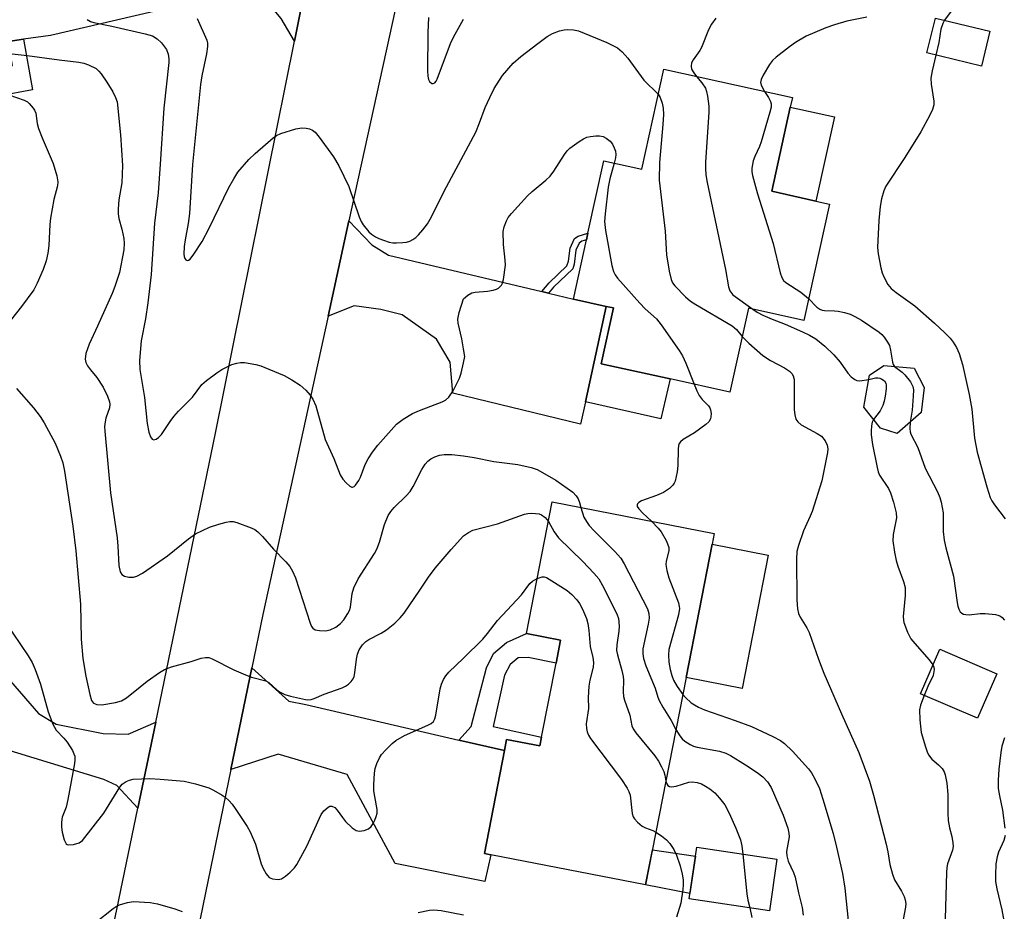
# Model space of a CAD drawing. Units: inches. Extents: x 1285766 to 1291766, y 549449 to 553450.
# Drawn here: x 1289898 to 1290125, y 549878 to 550083 of the extents above; entities that cross this region are included whole.
import ezdxf

# ---------------------------------------------------------------- set-up
doc = ezdxf.new("R2010")
doc.units = ezdxf.units.IN
doc.header["$MEASUREMENT"] = 0
for name, color, linetype in [('BLDG-Footprint', 5, 'Continuous'), ('CULTRL-Pad', 6, 'Continuous'), ('TRANS-Driveway', 251, 'Continuous'), ('TRANS-Non Street Sidewalk', 7, 'Continuous'), ('TRANS-Road', 130, 'Continuous'), ('Undefined', 1, 'Continuous')]:
    doc.layers.add(name, color=color, linetype=linetype)

msp = doc.modelspace()

# ---------------------------------------------------------------- linework, layer by layer
at = {"layer": 'BLDG-Footprint'}
for points, elevation in [([(1290121.21, 550080.62), (1290119.28, 550072.6), (1290106.72, 550075.62), (1290108.65, 550083.65)], 466.21), ([(1290075.26, 550063.15), (1290070.98, 550043.77), (1290081.14, 550041.52), (1290084.26, 550040.83), (1290078.34, 550014.03), (1290065.6, 550016.84), (1290061.33, 549997.54), (1290047.58, 550000.57), (1290031.74, 550004.07), (1290034.57, 550016.9), (1290032.89, 550017.27), (1290025.3, 550018.95), (1290028.31, 550032.56), (1290028.66, 550034.16), (1290032.33, 550050.76), (1290041.04, 550048.83), (1290046.13, 550071.88), (1290075.74, 550065.34)], 472.74), ([(1290105.36, 549992.8), (1290099.89, 549987.98), (1290096, 549989.22), (1290092.21, 549994.07), (1290093.5, 550001.4), (1290096.8, 550003.69), (1290103.8, 550003.05), (1290106.04, 549998.58)], 469.02), ([(1290051.25, 549931.82), (1290041.94, 549884.06), (1290006.32, 549891.01), (1290004.82, 549891.3), (1290009.44, 549914.99), (1290009.94, 549917.57), (1290017.61, 549916.07), (1290018, 549918.11), (1290021.33, 549935.14), (1290022.36, 549940.43), (1290014.53, 549941.96), (1290020.44, 549972.25), (1290057.72, 549964.98), (1290057.24, 549962.51)], 477.22), ([(1290122.8, 549932.68), (1290118.39, 549922.42), (1290105.26, 549928.06), (1290109.66, 549938.32)], 469.92), ([(1290072.19, 549890), (1290070.43, 549878.1), (1290051.97, 549880.83), (1290053.74, 549892.73)], 478.88)]:
    msp.add_lwpolyline(points, close=True, dxfattribs=dict(at, elevation=elevation))
at = {"layer": 'CULTRL-Pad'}
for points in [[(1290085.43, 550060.91), (1290081.14, 550041.52), (1290070.98, 550043.77), (1290075.26, 550063.15)], [(1290047.58, 550000.57), (1290045.41, 549991.39), (1290028.09, 549995.32), (1290032.89, 550017.27), (1290034.57, 550016.9), (1290031.74, 550004.07)], [(1290070.16, 549960), (1290064.17, 549929.3), (1290051.25, 549931.82), (1290057.24, 549962.51)], [(1290053.43, 549890.69), (1290052.15, 549882.07), (1290041.94, 549884.06), (1290043.52, 549892.16)]]:
    msp.add_lwpolyline(points, close=True, dxfattribs=at)
at = {"layer": 'TRANS-Driveway'}
for points in [[(1289961.07, 550078.36), (1289958.03, 550083.51), (1289955.57, 550086.45), (1289952.21, 550087.71), (1289939.62, 550087.69), (1289904.94, 550079.61), (1289898.73, 550078.76), (1289895.14, 550078.27), (1289892.15, 550077.87), (1289889.9, 550100.62), (1289945.42, 550097.88), (1289954.75, 550097.25), (1289959.14, 550098.23), (1289965.89, 550102.28)], [(1290018.04, 550020.67), (1290019.6, 550020.3), (1290025.3, 550018.95), (1290032.89, 550017.27), (1290028.09, 549995.32), (1290026.95, 549990.11), (1289997.53, 549997.28), (1289996.94, 550004.44), (1289993.78, 550009.7), (1289985.91, 550015.31), (1289980.98, 550016.57), (1289974.85, 550017.43), (1289968.83, 550015.04), (1289973.62, 550036.93), (1289978.89, 550031.42), (1289982.72, 550029.03)], [(1289929.13, 549921.57), (1289925.03, 549901.72), (1289920.16, 549906.98), (1289917.22, 549908.34), (1289888.78, 549917.02), (1289877.63, 549917.19), (1289870.01, 549918.39), (1289863.55, 549921.58), (1289862.02, 549922.83), (1289859.23, 549925.11), (1289857.2, 549926.77), (1289873.72, 549948.62), (1289889.78, 549936.84), (1289895.74, 549930.99), (1289902.17, 549923.51), (1289906.25, 549921.1), (1289917.01, 549918.92), (1289922.82, 549918.79)], [(1289998.94, 549917.43), (1290009.44, 549914.99), (1290004.82, 549891.3), (1290006.32, 549891.01), (1290004.9, 549884.89), (1289984.28, 549888.97), (1289973.2, 549909.47), (1289957.37, 549914.15), (1289946.44, 549910.61), (1289951.25, 549934.04), (1289959.79, 549926.4), (1289963.74, 549925.64)]]:
    msp.add_lwpolyline(points, close=True, dxfattribs=at)
at = {"layer": 'TRANS-Non Street Sidewalk'}
for points in [[(1289895.14, 550078.27), (1289898.73, 550078.76), (1289900.8, 550067.14), (1289893.35, 550065.77), (1289892.72, 550072.07), (1289896.13, 550072.7)], [(1290019.6, 550020.3), (1290018.04, 550020.67), (1290019.72, 550022.67), (1290023.83, 550026.59), (1290024.19, 550027.69), (1290024.53, 550030.64), (1290025.54, 550032.9), (1290026.43, 550033.47), (1290028.66, 550034.16), (1290028.31, 550032.56), (1290027.28, 550032.25), (1290026.61, 550031.79), (1290025.91, 550030.22), (1290025.52, 550026.99), (1290025.17, 550025.91), (1290020.75, 550021.66)], [(1290009.44, 549914.99), (1289998.94, 549917.43), (1290001.77, 549920.55), (1290005.33, 549934.07), (1290006.93, 549937.31), (1290009.93, 549939.9), (1290014.53, 549941.96), (1290022.36, 549940.43), (1290021.33, 549935.14), (1290014.88, 549936.4), (1290012.6, 549936.34), (1290010.73, 549934.85), (1290009.43, 549932.34), (1290006.84, 549920.56), (1290018, 549918.11), (1290017.61, 549916.07), (1290009.94, 549917.57)]]:
    msp.add_lwpolyline(points, close=True, dxfattribs=at)
at = {"layer": 'TRANS-Road'}
for points in [[(1289918.07, 549868.04), (1289925.03, 549901.72), (1289929.13, 549921.57), (1289942.88, 549988.1), (1289961.07, 550078.36), (1289965.89, 550102.28), (1289966.61, 550105.87), (1289973.4, 550139.3), (1289975.94, 550151.37), (1289978.59, 550163.22), (1289983.3, 550182.23), (1289984.58, 550186.95), (1289989.86, 550205.81), (1289991.24, 550210.5), (1289995.56, 550224.54), (1290001.74, 550243.12), (1290008.37, 550261.55), (1290017.29, 550284.34), (1290026.88, 550306.86)], [(1290046.05, 550301.51), (1290038.14, 550281.4), (1290037.12, 550278.74), (1290033.7, 550269.57), (1290032.03, 550264.98), (1290028.06, 550253.83), (1290027.11, 550251.15), (1290019.39, 550227.94), (1290015.03, 550213.93), (1290010.86, 550199.86), (1290004.38, 550176.28), (1289998.45, 550152.55), (1289997.34, 550147.79), (1289994.73, 550135.34), (1289990.25, 550114.04), (1289984.28, 550085.58), (1289973.62, 550036.93), (1289968.83, 550015.04), (1289953.77, 549946.29), (1289951.25, 549934.04), (1289946.44, 549910.61), (1289929.5, 549828.09)]]:
    msp.add_lwpolyline(points, dxfattribs=at)
at = {"layer": 'Undefined'}
for points, elevation in [([(1290112.99, 550086.14), (1290110.78, 550083.13)], 466), ([(1289913.37, 550083.31), (1289914.1, 550082.89), (1289914.91, 550082.64), (1289919.04, 550081.81), (1289926.69, 550080.03), (1289928.37, 550079.52), (1289929.5, 550078.88), (1289930.48, 550077.92), (1289931.63, 550076.38), (1289932.01, 550075.36), (1289932.16, 550074.26), (1289932.13, 550073.39), (1289930.97, 550062.89), (1289930.19, 550049.98), (1289929.69, 550043.39), (1289928.85, 550036.41), (1289928.12, 550024.64), (1289927.32, 550018.11), (1289926.75, 550014.38), (1289925.82, 550009.36), (1289925.38, 550004.77), (1289925.49, 550002.76), (1289926.59, 549996.31), (1289927.2, 549990.31), (1289927.55, 549988.28), (1289927.91, 549987.23), (1289928.32, 549986.67), (1289928.67, 549986.53), (1289929.24, 549986.66), (1289929.79, 549987.05), (1289930.44, 549987.8), (1289932.47, 549990.8), (1289933.33, 549991.93), (1289934.4, 549993.13), (1289937.58, 549996.4), (1289939.77, 549999.25), (1289940.81, 550000.23), (1289943.18, 550001.93), (1289944.4, 550002.72), (1289945.89, 550003.53), (1289946.66, 550003.87), (1289947.8, 550004.19), (1289948.68, 550004.34), (1289949.56, 550004.37), (1289952.18, 550003.91), (1289953.32, 550003.58), (1289955.22, 550002.82), (1289958.7, 550001.32), (1289960.47, 550000.39), (1289962.39, 549999.16), (1289963.69, 549997.95), (1289964.69, 549996.86), (1289965.3, 549995.91), (1289966, 549994.37), (1289968.19, 549986.62), (1289970.14, 549982.24), (1289971.63, 549978.45), (1289972.22, 549977.5), (1289973.02, 549976.61), (1289973.86, 549975.88), (1289974.27, 549975.68), (1289974.47, 549975.66), (1289974.82, 549975.81), (1289975.15, 549976.11), (1289975.9, 549977.18), (1289976.26, 549977.92), (1289977.36, 549980.88), (1289978.08, 549982.19), (1289979.04, 549983.7), (1289980.32, 549985.29), (1289984.56, 549990.11), (1289986.12, 549991.31), (1289988.26, 549992.63), (1289989.86, 549993.33), (1289995.11, 549995.31), (1289995.86, 549995.71), (1289996.64, 549996.36), (1289997.61, 549997.83), (1289999.12, 550000.75), (1289999.49, 550001.89), (1290000, 550004.29)], 474), ([(1289938.72, 550083.58), (1289940.89, 550078.54), (1289941.04, 550077.9), (1289941.07, 550077.07), (1289940.87, 550075.39), (1289939.72, 550070.36), (1289939.43, 550068.36), (1289937.61, 550049.9), (1289936.92, 550038.65), (1289936.61, 550036.33), (1289935.89, 550032.55), (1289935.68, 550031.07), (1289935.63, 550029.3), (1289935.68, 550028.76), (1289935.82, 550028.29), (1289936.07, 550027.99), (1289936.38, 550027.83), (1289936.72, 550027.88), (1289937.07, 550028.16), (1289937.9, 550029.26), (1289939.83, 550032.24), (1289941.44, 550035.3), (1289945.95, 550044.62), (1289947.11, 550046.67), (1289948.08, 550048.14), (1289950.56, 550051.06), (1289952.01, 550052.5), (1289956.2, 550056.11), (1289956.92, 550056.59), (1289957.98, 550057.06), (1289961.37, 550058.12), (1289962.76, 550058.35), (1289963.81, 550058.33), (1289964.57, 550058.18), (1289965.25, 550057.85), (1289965.88, 550057.36), (1289966.8, 550056.23), (1289970.09, 550051.66), (1289971.3, 550049.65), (1289973.6, 550044.89), (1289975.96, 550037.87), (1289976.42, 550036.79), (1289976.89, 550036.04), (1289978.22, 550034.45), (1289978.86, 550033.89), (1289979.77, 550033.28), (1289980.49, 550032.89), (1289981.55, 550032.48), (1289982.92, 550032.08), (1289983.76, 550031.92), (1289984.6, 550031.88), (1289986.01, 550031.94), (1289986.85, 550032.05), (1289987.64, 550032.27), (1289988.36, 550032.63), (1289989.02, 550033.1), (1289989.66, 550033.73), (1289990.62, 550034.87), (1289991.7, 550036.3), (1289992.35, 550037.35), (1289996.07, 550044.81), (1290000, 550052.1)], 472), ([(1289991.96, 550083.79), (1289991.81, 550080.32), (1289991.72, 550071.51), (1289991.76, 550070.3), (1289991.92, 550069.54), (1289992.2, 550069.02), (1289992.69, 550068.62), (1289993.04, 550068.56), (1289993.4, 550068.75), (1289993.71, 550069.12), (1289993.97, 550069.61), (1289996.99, 550077.78), (1289997.71, 550079.25), (1290000, 550083.41)], 470), ([(1290058.1, 550083.59), (1290057.08, 550082.22), (1290056.45, 550080.93), (1290054.84, 550076.89), (1290054.4, 550076.15), (1290052.91, 550074.06), (1290052.54, 550073.33), (1290052.39, 550072.59), (1290052.54, 550071.9), (1290053.02, 550071.03), (1290053.67, 550070.21)], 470), ([(1290092.86, 550083.85), (1290088.27, 550082.94), (1290085.41, 550082.07), (1290083.45, 550081.39), (1290078.92, 550079.46), (1290076.44, 550078.01), (1290075.08, 550077.04), (1290072.02, 550074.62), (1290071.19, 550073.88), (1290070.5, 550072.99), (1290069.04, 550070.52), (1290068.56, 550069.52), (1290068.41, 550068.78), (1290068.61, 550068.02), (1290069.35, 550066.75)], 468), ([(1290110.78, 550083.13), (1290110.37, 550082.39), (1290109.95, 550081.09), (1290109.42, 550078.04), (1290108.75, 550075.13)], 466), ([(1290000, 550052.1), (1290002.86, 550057.38), (1290003.7, 550059.49), (1290004.96, 550063.04), (1290006.04, 550065.39), (1290007.1, 550067.42), (1290009.02, 550070.39), (1290011.47, 550073.25), (1290013.21, 550074.78), (1290017.11, 550077.81), (1290019.26, 550079.37), (1290020.51, 550080.09), (1290022.09, 550080.69), (1290023.17, 550080.95), (1290023.98, 550081), (1290025.36, 550080.9), (1290026.45, 550080.68), (1290032.98, 550078.04), (1290034.27, 550077.44), (1290035.44, 550076.79), (1290036.52, 550075.91), (1290037.88, 550074.41), (1290041.56, 550069.34), (1290044.85, 550066.1)], 472), ([(1289894.69, 550075.56), (1289899.57, 550075.03), (1289906.89, 550074.01), (1289911.44, 550073.49), (1289912.56, 550073.28), (1289913.64, 550072.9), (1289915.4, 550072), (1289916.03, 550071.44), (1289916.58, 550070.78), (1289917.92, 550068.88), (1289919.24, 550066.64), (1289919.91, 550065.37), (1289920.27, 550064.33), (1289921.03, 550056.76), (1289921.49, 550049.71), (1289921.33, 550045.72), (1289920.68, 550041.76), (1289920.48, 550039.75), (1289920.46, 550038.61), (1289920.64, 550037.5), (1289921.34, 550035.03), (1289921.79, 550032.9), (1289921.88, 550031.84), (1289921.8, 550030.27), (1289920.78, 550025.1), (1289919.75, 550021.82), (1289919.1, 550020.2), (1289915.76, 550012.7), (1289913.78, 550008.55), (1289913.08, 550006.43), (1289912.88, 550005.12), (1289913.06, 550004.35), (1289913.47, 550003.61), (1289914.15, 550002.65), (1289915.57, 550000.92), (1289917.03, 549998.66), (1289918.07, 549996.61), (1289918.53, 549995.29), (1289918.58, 549994.73), (1289918.51, 549993.89), (1289917.68, 549991.51), (1289917.49, 549990.71), (1289917.38, 549989.62), (1289917.41, 549988.51), (1289918.74, 549974.34), (1289920.24, 549963.99), (1289920.4, 549962.04), (1289920.61, 549957.57), (1289920.94, 549956.17), (1289921.33, 549955.51), (1289921.96, 549955.15), (1289922.98, 549954.91), (1289924.05, 549954.89), (1289924.81, 549955.12), (1289926.07, 549955.85), (1289931.89, 549959.83), (1289936.65, 549963.73), (1289938.31, 549964.86), (1289941.54, 549966.42), (1289943.71, 549967.15), (1289945.34, 549967.57), (1289946.17, 549967.7), (1289946.98, 549967.7), (1289947.82, 549967.54), (1289951.15, 549966.26), (1289951.93, 549965.86), (1289952.64, 549965.35), (1289953.69, 549964.31), (1289956.29, 549961.38), (1289959.12, 549958.45), (1289960.04, 549957.35), (1289960.63, 549956.34), (1289961.35, 549954.73), (1289964.69, 549944.3), (1289965, 549943.58), (1289965.28, 549943.19), (1289965.86, 549942.8), (1289966.88, 549942.61), (1289968.25, 549942.6), (1289969.34, 549942.82), (1289970.63, 549943.41), (1289971.7, 549944.26), (1289972.43, 549945.1), (1289973.34, 549946.53), (1289973.73, 549947.28), (1289973.99, 549948.04), (1289974.34, 549951.17), (1289974.72, 549952.49), (1289975.75, 549954.51), (1289979.49, 549960.37), (1289980.06, 549961.4), (1289980.65, 549963.01), (1289981.81, 549967.05), (1289982.68, 549969.11), (1289983.26, 549970.07), (1289984.02, 549970.97), (1289986.82, 549973.62), (1289987.73, 549974.64), (1289988.43, 549975.76), (1289990.42, 549979.74), (1289991.15, 549980.92), (1289991.83, 549981.66), (1289992.48, 549982.13), (1289993.44, 549982.64), (1289994.47, 549982.99), (1289995.58, 549983.14), (1289997.29, 549983.19), (1290000, 549982.87)], 476), ([(1290108.75, 550075.13), (1290107.89, 550071.52), (1290107.62, 550069.83), (1290107.69, 550068.46), (1290108.29, 550064.51), (1290108.27, 550063.67), (1290107.98, 550062.6), (1290107.37, 550061.29), (1290105.29, 550057.47), (1290101.61, 550051.56), (1290097.28, 550044.91), (1290096.81, 550043.88), (1290096.28, 550041.99), (1290095.98, 550040.28), (1290095.66, 550037.03), (1290095.31, 550030.79), (1290095.48, 550029.33), (1290096.12, 550026.15), (1290096.43, 550025.01), (1290096.82, 550024.06), (1290097.72, 550022.32), (1290098.51, 550021.36), (1290099.6, 550020.47), (1290103.9, 550017.37), (1290108.48, 550013.37), (1290110.85, 550011.18), (1290112.06, 550009.95), (1290112.78, 550009.06), (1290113.53, 550007.79), (1290114.13, 550006.45), (1290114.93, 550003.91), (1290116.46, 549996.98), (1290117.05, 549993.61), (1290117.69, 549986.95), (1290118.26, 549983.72), (1290120.5, 549975.74), (1290121.31, 549973.29), (1290121.67, 549972.53), (1290122.25, 549971.58), (1290124.73, 549968.37)], 466), ([(1290053.67, 550070.21), (1290054.87, 550068.75), (1290055.69, 550067.54), (1290055.98, 550066.76), (1290056.2, 550065.66), (1290056.48, 550063.39), (1290056.53, 550061.96), (1290055.75, 550050.5), (1290055.71, 550049.03), (1290055.79, 550047.57), (1290056.08, 550045.82), (1290060.32, 550025.78), (1290061.03, 550021.79), (1290061.36, 550020.83), (1290062.06, 550019.94), (1290066.61, 550016.62)], 470), ([(1290069.35, 550066.75), (1290070.23, 550065.37), (1290070.72, 550064.42), (1290070.85, 550063.92), (1290070.83, 550063.1), (1290070.57, 550061.98), (1290068.58, 550055.17), (1290068.17, 550054.09), (1290067.05, 550051.8), (1290066.68, 550050.77), (1290066.42, 550049.12), (1290066.42, 550048.25), (1290066.53, 550047.41), (1290067.67, 550043.2), (1290071.28, 550031.76), (1290072.95, 550024.98), (1290073.3, 550023.9), (1290073.68, 550023.24), (1290074.21, 550022.75), (1290077.66, 550020.53), (1290079.45, 550019.07)], 468), ([(1289895.3, 550065.97), (1289898.82, 550064.71), (1289899.58, 550064.33), (1289900.03, 550064), (1289900.96, 550062.93), (1289901.25, 550062.45), (1289901.52, 550061.76), (1289901.82, 550059.37), (1289902.13, 550058.25), (1289902.97, 550056.05), (1289905.5, 550050.14), (1289906.39, 550047.35), (1289906.61, 550045.98), (1289906.5, 550044.99), (1289905.66, 550041.88), (1289904.95, 550037.54), (1289904.79, 550036.1), (1289904.5, 550031.28), (1289904.31, 550029.55), (1289903.89, 550027.78), (1289903.22, 550025.72), (1289901.88, 550022.58), (1289901.07, 550021.08), (1289898.21, 550017.25), (1289894.51, 550012.5)], 478), ([(1290044.85, 550066.1), (1290045.3, 550065.36), (1290045.73, 550064.03), (1290045.95, 550062.92), (1290046.03, 550061.48), (1290045.91, 550059.15), (1290045.11, 550050.4), (1290045.08, 550046.29), (1290046.44, 550034.62), (1290046.74, 550029.12), (1290047.36, 550025.39), (1290047.79, 550023.43), (1290048.14, 550022.68), (1290048.67, 550022), (1290051.16, 550019.48), (1290052.25, 550018.5), (1290053.48, 550017.69), (1290061.86, 550012.77), (1290062.88, 550011.91), (1290064.17, 550010.36)], 472), ([(1290000, 550018.97), (1290001.01, 550019.87), (1290001.89, 550020.35), (1290002.69, 550020.55), (1290005.5, 550020.78), (1290006.87, 550021.01), (1290007.63, 550021.26), (1290008.07, 550021.49), (1290008.74, 550022.14), (1290008.97, 550022.63), (1290009.19, 550023.48), (1290009.64, 550026.74), (1290009.61, 550027.87), (1290009.21, 550031.52), (1290009.15, 550034.47), (1290009.38, 550035.6), (1290009.9, 550036.95), (1290010.32, 550037.7), (1290011.03, 550038.62), (1290014.73, 550042.72), (1290015.8, 550043.72), (1290019, 550046.31), (1290019.96, 550047.24), (1290020.79, 550048.4), (1290023.23, 550052.22), (1290023.88, 550053.08), (1290024.46, 550053.68), (1290026.63, 550055.21), (1290027.64, 550055.82), (1290028.43, 550056.19), (1290029.27, 550056.4), (1290030.44, 550056.54), (1290031.31, 550056.54), (1290032.13, 550056.37), (1290032.89, 550055.98), (1290033.79, 550055.27), (1290034.32, 550054.59), (1290034.72, 550053.8), (1290035.01, 550052.97), (1290035.09, 550052.22), (1290035.01, 550051.45), (1290034.72, 550050.23)], 474), ([(1290034.72, 550050.23), (1290033.73, 550046.67), (1290033.31, 550044.73), (1290032.61, 550038.57), (1290032.48, 550036.79), (1290032.71, 550034.76), (1290034.16, 550026.65), (1290034.52, 550025.26), (1290034.93, 550024.5), (1290035.46, 550023.8), (1290040.6, 550017.98), (1290041.83, 550016.71), (1290044.41, 550014.37), (1290045.54, 550013.02), (1290049.63, 550007.14), (1290050.43, 550005.88), (1290051.2, 550004.2), (1290053.09, 549999.36)], 474), ([(1290000, 550007.5), (1289999.6, 550009.77), (1289998.77, 550013.39), (1289998.68, 550014.29), (1289998.99, 550015.82), (1290000, 550018.97)], 474), ([(1290079.45, 550019.07), (1290081.36, 550017.09), (1290082.04, 550016.61), (1290082.57, 550016.41), (1290083.12, 550016.32), (1290085.44, 550016.27), (1290086.29, 550016.17), (1290087.7, 550015.87), (1290089.07, 550015.45), (1290090.12, 550014.96), (1290091.64, 550014.1), (1290095.73, 550011.36), (1290096.36, 550010.79), (1290096.88, 550010.15), (1290097.67, 550009), (1290098.06, 550008.28), (1290098.36, 550007.21), (1290098.77, 550004.42), (1290098.96, 550003.92), (1290099.28, 550003.46)], 468), ([(1290066.61, 550016.62), (1290067.65, 550015.92), (1290068.95, 550015.26), (1290071.1, 550014.32), (1290074.09, 550013.19), (1290078.1, 550011.43), (1290079.67, 550010.66), (1290081.11, 550009.78), (1290083.24, 550008.07), (1290085.25, 550006.1), (1290086.74, 550004.42), (1290088.49, 550001.88), (1290089.25, 550001.07), (1290090.08, 550000.4), (1290090.54, 550000.19), (1290091.29, 550000.12), (1290093.34, 550000.47)], 470), ([(1290064.17, 550010.36), (1290065.68, 550008.76), (1290068.93, 550005.92), (1290070.67, 550004.84), (1290073.94, 550003.15), (1290075.06, 550002.38), (1290075.62, 550001.83), (1290075.95, 550001.24), (1290076.12, 550000.42), (1290076.13, 549993.42), (1290076.26, 549992.33), (1290076.55, 549991.32), (1290076.97, 549990.7), (1290077.77, 549990.02), (1290081.45, 549988.03), (1290082.42, 549987.37), (1290083.3, 549986.32), (1290083.77, 549985.32), (1290083.9, 549984.47), (1290083.84, 549983.59), (1290082.55, 549977.12), (1290080.26, 549970.04), (1290079.83, 549968.95), (1290078.28, 549965.58), (1290077.11, 549962.22), (1290076.74, 549960.8), (1290076.66, 549959.08), (1290076.73, 549949.69), (1290076.88, 549947.64), (1290077.18, 549946.53), (1290077.5, 549945.73), (1290079.03, 549943.25), (1290079.56, 549942.21), (1290081.74, 549936.03), (1290083.01, 549932.82), (1290087.07, 549923.42), (1290091.06, 549914.52), (1290093.47, 549907.97), (1290094.41, 549904.73), (1290097.3, 549893.43), (1290097.69, 549891.71), (1290098.19, 549888.8), (1290098.76, 549886.57), (1290099.25, 549885.24), (1290100.87, 549882.63), (1290101.47, 549881.4), (1290101.73, 549880.64), (1290101.83, 549879.82), (1290101.78, 549878.95), (1290101.23, 549876.12)], 472), ([(1290000, 550004.29), (1290000.28, 550005.72), (1290000, 550007.5)], 474), ([(1290099.28, 550003.46), (1290100.99, 550002.11), (1290101.63, 550001.49), (1290102.93, 549999.87), (1290103.44, 549998.85), (1290103.59, 549998.03), (1290103.57, 549996.57), (1290103.31, 549993.34), (1290102.89, 549990.63)], 468), ([(1290093.34, 550000.47), (1290094.85, 550000.78), (1290095.39, 550000.81), (1290095.9, 550000.72), (1290096.36, 550000.52), (1290096.91, 550000.09), (1290097.23, 549999.57), (1290097.34, 549999.11), (1290097.35, 549998.28), (1290097.12, 549996.56), (1290096.9, 549995.45), (1290096.59, 549994.42), (1290095.92, 549993.2), (1290094.4, 549991.26)], 470), ([(1289897.11, 549998.33), (1289901, 549993.93), (1289902.53, 549991.89), (1289903.49, 549990.47), (1289905.97, 549985.74), (1289907.23, 549982.77), (1289907.76, 549981.21), (1289908.14, 549979.31), (1289910.07, 549966.65), (1289910.76, 549960.95), (1289911.8, 549948.72), (1289911.94, 549940.68), (1289912.35, 549936.22), (1289913.08, 549932.1), (1289913.97, 549927.87), (1289914.39, 549926.51), (1289914.81, 549925.94), (1289915.18, 549925.73), (1289915.61, 549925.59), (1289916.7, 549925.55), (1289919.88, 549926.06), (1289921.23, 549926.43), (1289922.39, 549927.11), (1289925.54, 549929.71), (1289927.16, 549930.94), (1289929.98, 549932.96), (1289931.19, 549933.69), (1289932.78, 549934.31), (1289937.28, 549935.51), (1289939.6, 549936.28), (1289940.6, 549936.43), (1289941.34, 549936.39), (1289942.15, 549936.14), (1289947.09, 549933.56), (1289949.82, 549932.4), (1289951.23, 549931.91), (1289954.46, 549931.06), (1289955.2, 549930.64), (1289956.99, 549928.99), (1289957.65, 549928.52), (1289958.84, 549927.9), (1289960.14, 549927.51), (1289963.64, 549926.77), (1289964.18, 549926.7), (1289964.92, 549926.75), (1289965.65, 549926.97), (1289967.92, 549927.95), (1289972.1, 549929.41), (1289972.86, 549929.81), (1289973.54, 549930.31), (1289974.15, 549930.87), (1289974.63, 549931.52), (1289974.83, 549932.03), (1289975, 549932.87), (1289975.36, 549936.07), (1289975.57, 549937.22), (1289975.97, 549938.22), (1289976.72, 549939.33), (1289977.5, 549940.1), (1289978.18, 549940.59), (1289981.04, 549942.02), (1289982.24, 549942.77), (1289984.18, 549944.36), (1289985.4, 549945.53), (1289986.31, 549946.65), (1289989.96, 549951.89), (1289991.94, 549954.94), (1289993.48, 549957.02), (1289997.13, 549961.28), (1290000, 549964.44)], 478), ([(1290053.09, 549999.36), (1290053.72, 549997.79), (1290054.27, 549996.73), (1290054.99, 549995.81), (1290056.42, 549994.34), (1290056.73, 549993.89), (1290056.9, 549993.42), (1290057, 549992.64), (1290056.98, 549991.86), (1290056.87, 549991.36), (1290056.47, 549990.69), (1290055.84, 549990.1), (1290053.19, 549988.17), (1290050.57, 549986.58), (1290049.98, 549986.08), (1290049.68, 549985.69), (1290049.5, 549985.21), (1290049.4, 549984.39), (1290049.33, 549980.61), (1290049.18, 549979.2), (1290048.72, 549977.03), (1290048.52, 549976.53), (1290048.24, 549976.09), (1290047.44, 549975.33), (1290046.02, 549974.39), (1290044.48, 549973.7), (1290041, 549972.46), (1290040.39, 549972.13), (1290040.07, 549971.79), (1290039.99, 549971.6), (1290040.01, 549971.22), (1290040.34, 549970.65), (1290041.27, 549969.66), (1290043.26, 549967.8)], 474), ([(1290094.4, 549991.26), (1290094.13, 549990.59), (1290093.96, 549989.75), (1290093.85, 549988.57), (1290093.87, 549987.7), (1290094.19, 549985.47), (1290095.22, 549980.14), (1290095.5, 549979.16), (1290095.81, 549978.43), (1290097.84, 549975.35), (1290098.36, 549974.36), (1290099.05, 549972.19), (1290099.65, 549969.7), (1290099.68, 549968.61), (1290098.95, 549964.73), (1290098.89, 549963.28), (1290099.23, 549960.71), (1290099.61, 549958.76), (1290100.02, 549957.45), (1290101.34, 549953.9), (1290101.68, 549952.55), (1290101.73, 549950.73), (1290101.27, 549945.89), (1290101.3, 549945.05), (1290101.42, 549944.49), (1290102.21, 549942.29), (1290103.01, 549940.74), (1290103.91, 549939.62), (1290107.21, 549935.92), (1290108.11, 549934.7)], 470), ([(1290102.89, 549990.63), (1290102.76, 549989.12), (1290102.84, 549988.36), (1290102.99, 549987.87), (1290104.59, 549984.78), (1290106.3, 549980.03), (1290109.13, 549974.6), (1290109.69, 549973.3), (1290110.01, 549972.22), (1290110.48, 549969.73), (1290110.47, 549965.41), (1290110.69, 549963.41), (1290111.03, 549961.7), (1290112.8, 549955.18), (1290113.64, 549949.09), (1290113.82, 549948.22), (1290114.05, 549947.53), (1290114.4, 549946.93), (1290114.73, 549946.62), (1290115.15, 549946.41), (1290115.66, 549946.3), (1290116.47, 549946.27), (1290118.97, 549946.54), (1290120.13, 549946.57), (1290122.5, 549946.32), (1290123.06, 549946.19), (1290123.66, 549945.91), (1290124.03, 549945.64), (1290124.58, 549945.02)], 468), ([(1290000, 549982.87), (1290002.44, 549982.48), (1290006.99, 549981.53), (1290012.53, 549980.83), (1290015.6, 549980.14), (1290016.95, 549979.68), (1290018.74, 549978.72), (1290021.23, 549977.24), (1290025.18, 549974.5), (1290025.94, 549973.68), (1290026.38, 549972.97), (1290026.71, 549972.15), (1290027.04, 549970.96)], 476), ([(1290000, 549964.44), (1290001.13, 549965.24), (1290002.15, 549965.71), (1290007.83, 549967.21), (1290014.05, 549969.4), (1290014.84, 549969.61), (1290015.71, 549969.67), (1290016.6, 549969.61), (1290017.46, 549969.47), (1290018, 549969.28), (1290018.84, 549968.69), (1290019.56, 549967.75)], 478), ([(1290027.04, 549970.96), (1290027.75, 549968.77), (1290028.3, 549967.76), (1290028.95, 549966.81), (1290030.07, 549965.61), (1290034.88, 549960.83), (1290036.22, 549959.27), (1290036.97, 549957.98), (1290042.36, 549947.6), (1290042.71, 549946.52), (1290042.77, 549945.5), (1290042.54, 549944.08), (1290041.28, 549938.4), (1290041.27, 549937.3), (1290041.48, 549936.17), (1290041.99, 549934.51), (1290044.12, 549929.36), (1290044.73, 549927.3), (1290045.03, 549926.55), (1290045.9, 549924.98), (1290047.79, 549921.89), (1290048.92, 549919.83)], 476), ([(1290019.56, 549967.75), (1290020.9, 549965.33), (1290021.9, 549963.96), (1290027.49, 549958.53), (1290030.03, 549955.82), (1290031.14, 549954.52), (1290032.03, 549953.03), (1290035.3, 549946.47), (1290035.66, 549945.37), (1290035.82, 549943.63), (1290035.74, 549942.49), (1290035.31, 549939.38), (1290035.27, 549938.06), (1290035.45, 549937.01), (1290036.47, 549933.44), (1290036.77, 549932.08), (1290036.84, 549931.23), (1290036.79, 549928.61), (1290036.87, 549927.43), (1290037.04, 549926.59), (1290038.34, 549923.16), (1290038.8, 549920.73), (1290039.07, 549920.01), (1290039.7, 549919.05), (1290044.03, 549913.79), (1290044.89, 549912.59), (1290045.61, 549911.29), (1290046.1, 549910.2), (1290046.36, 549909.37), (1290046.6, 549907.95)], 478), ([(1290043.26, 549967.8), (1290044.82, 549966.22), (1290045.53, 549965.34), (1290046.65, 549963.34), (1290047.01, 549962.57), (1290047.25, 549961.79), (1290047.25, 549961.01), (1290046.64, 549958.62), (1290046.62, 549957.8), (1290046.79, 549956.42), (1290047.27, 549954.77), (1290049.48, 549949.03), (1290049.7, 549948.2), (1290049.75, 549947.67), (1290049.53, 549946.25), (1290047.32, 549938.28), (1290047.19, 549937.03), (1290047.29, 549935.37), (1290047.57, 549933.7), (1290047.98, 549932.3), (1290048.39, 549931.22), (1290049.22, 549929.72), (1290050.5, 549927.93)], 474), ([(1290000, 549936.31), (1290004.46, 549940.67), (1290005.56, 549941.97), (1290007.8, 549944.95), (1290013.35, 549950.86), (1290015.26, 549953.43), (1290015.89, 549953.99), (1290017, 549954.65)], 480), ([(1290017, 549954.65), (1290018.1, 549955.03), (1290018.6, 549955), (1290019.11, 549954.83), (1290020.37, 549954.11), (1290023.87, 549951.84), (1290024.97, 549950.95), (1290026.07, 549949.74), (1290026.7, 549948.83), (1290027.37, 549947.53), (1290028.33, 549945.38), (1290028.67, 549944.28), (1290028.89, 549942.62), (1290029.15, 549938.97), (1290029.81, 549936.4), (1290029.94, 549935.31), (1290029.87, 549934.22), (1290029.08, 549931.21), (1290028.86, 549929.8), (1290028.73, 549927.19), (1290028.77, 549924.69), (1290028.25, 549921.13), (1290028.3, 549920.07), (1290028.45, 549919.3), (1290028.78, 549918.54), (1290029.26, 549917.8), (1290036.39, 549908.33), (1290037.68, 549906.34), (1290038.08, 549905.55), (1290038.36, 549904.74), (1290038.86, 549900.51), (1290039.1, 549899.73), (1290039.37, 549899.29), (1290040.1, 549898.49), (1290041.16, 549897.63), (1290041.92, 549897.23), (1290043.58, 549896.6), (1290044.31, 549896.23)], 480), ([(1289894.48, 549944.66), (1289899.8, 549936.78), (1289900.73, 549935.26), (1289901.42, 549933.63), (1289902.63, 549930.3), (1289904.37, 549923.94), (1289905.45, 549921.06), (1289905.8, 549920.36), (1289906.25, 549919.7), (1289908.02, 549917.86), (1289908.72, 549916.96), (1289909.95, 549915), (1289910.32, 549914.25), (1289910.48, 549913.73), (1289910.51, 549912.9), (1289910.41, 549912.05), (1289908.94, 549903.71), (1289908.49, 549901.93), (1289907.61, 549899.63), (1289907.42, 549898.55), (1289907.42, 549897.39), (1289907.63, 549896.21), (1289908.09, 549894.48), (1289908.55, 549893.54), (1289908.72, 549893.4), (1289909.14, 549893.26), (1289910.19, 549893.34), (1289911.55, 549893.74), (1289912.3, 549894.29), (1289917.19, 549900.62), (1289920.85, 549906.58), (1289921.41, 549907.23), (1289922.32, 549907.86), (1289923.09, 549908.19), (1289923.93, 549908.39), (1289927.81, 549908.59), (1289930.15, 549908.45), (1289935.68, 549907.93), (1289938.27, 549907.32), (1289941.4, 549906.39), (1289942.43, 549905.89), (1289944.43, 549904.76), (1289945.14, 549904.28), (1289946, 549903.5), (1289946.77, 549902.64), (1289947.45, 549901.69), (1289950.17, 549897.54), (1289950.91, 549896.29), (1289952.08, 549893.41), (1289953.42, 549888.91), (1289953.89, 549887.86), (1289954.59, 549886.62), (1289955.29, 549885.81), (1289956.01, 549885.48), (1289957.37, 549885.3), (1289958.13, 549885.47), (1289959.03, 549886.05), (1289960.09, 549886.97), (1289961.07, 549887.98), (1289961.62, 549888.75), (1289963.97, 549893), (1289967.25, 549900.25), (1289967.82, 549901.11), (1289968.82, 549901.98), (1289969.25, 549902.19), (1289969.7, 549902.23), (1289970.36, 549901.9), (1289970.92, 549901.28), (1289972.11, 549899.56), (1289972.87, 549898.64), (1289974.37, 549897.21), (1289975.3, 549896.6), (1289976.05, 549896.46), (1289977.11, 549896.63), (1289978.13, 549897), (1289978.76, 549897.48), (1289979.22, 549898.17), (1289979.59, 549898.96), (1289979.9, 549899.78), (1289980.1, 549900.61), (1289980.1, 549901.45), (1289980, 549902.3), (1289979.37, 549905.72), (1289979.36, 549907.16), (1289979.54, 549909.76), (1289979.69, 549910.89), (1289980.04, 549912.01), (1289980.68, 549913.34), (1289981.16, 549914.07), (1289982.11, 549915.17), (1289983.55, 549916.63), (1289984.44, 549917.35), (1289986.41, 549918.47), (1289991.83, 549920.82), (1289992.55, 549921.22), (1289993.08, 549921.69), (1289993.41, 549922.34), (1289993.62, 549923.16), (1289994.64, 549929.21), (1289994.98, 549930.32), (1289995.42, 549931.38), (1289995.93, 549932.24), (1289996.6, 549933.05), (1290000, 549936.31)], 480), ([(1290108.11, 549934.7), (1290108.33, 549934.18), (1290108.39, 549933.64), (1290108.16, 549932.25), (1290106.95, 549929.73), (1290106.1, 549927.7)], 470), ([(1290050.5, 549927.93), (1290051.15, 549927.19), (1290052.45, 549926), (1290053.16, 549925.49), (1290054.15, 549924.96), (1290055.46, 549924.4), (1290062.59, 549921.95), (1290066.32, 549920.52), (1290071.25, 549918.25), (1290073.03, 549917.3), (1290073.89, 549916.65), (1290075.77, 549914.85), (1290079.42, 549910.8), (1290080.1, 549909.85), (1290080.99, 549908.33), (1290081.94, 549906.27), (1290082.75, 549903.83), (1290085.12, 549895.9), (1290085.91, 549892.78), (1290087.27, 549886.69), (1290087.83, 549883.31), (1290088.69, 549875.13)], 474), ([(1290106.1, 549927.7), (1290105.25, 549925.45), (1290105.02, 549924.34), (1290105.09, 549922.05), (1290105.39, 549919.17), (1290106.35, 549915.83), (1290106.75, 549914.74), (1290107.11, 549914.03), (1290107.85, 549913.01), (1290109.41, 549911.69), (1290110.21, 549910.85), (1290110.68, 549910.14), (1290110.94, 549909.39), (1290111.29, 549907.5), (1290111.56, 549904.85), (1290111.56, 549900.55), (1290111.64, 549898.86), (1290111.91, 549897.22), (1290112.46, 549895.23), (1290112.68, 549893.79), (1290112.73, 549892.93), (1290112.63, 549892.1), (1290111.47, 549888.9), (1290111.32, 549888.06), (1290111.23, 549886.91), (1290110.95, 549876.24)], 470), ([(1290048.92, 549919.83), (1290049.84, 549918.37), (1290050.35, 549917.71), (1290050.97, 549917.14), (1290052.19, 549916.39), (1290052.97, 549916.03), (1290053.79, 549915.78), (1290058.93, 549914.88), (1290060.44, 549914.4), (1290061.47, 549913.87), (1290064.97, 549911.75), (1290067.6, 549909.96), (1290068.96, 549908.92), (1290070.04, 549907.77), (1290070.82, 549906.5), (1290073.62, 549900.09), (1290074.71, 549897.1), (1290074.91, 549896.01), (1290074.96, 549895.17), (1290074.41, 549891.77), (1290074.42, 549890.75), (1290074.79, 549889.52), (1290075.98, 549886.92), (1290076.39, 549885.87), (1290077.13, 549882.22), (1290077.99, 549878.86), (1290078.24, 549877.11)], 476), ([(1290124.58, 549917.96), (1290123.98, 549916.04), (1290123.74, 549914.58), (1290123.3, 549910.75), (1290123.11, 549908.19), (1290123.14, 549906.24), (1290123.39, 549904.61), (1290124.15, 549901.29), (1290124.64, 549897.16)], 468), ([(1290046.6, 549907.95), (1290046.8, 549907.31), (1290047.05, 549906.96), (1290047.42, 549906.71), (1290047.88, 549906.61), (1290048.95, 549906.8), (1290051.9, 549907.74), (1290052.69, 549907.82), (1290053.78, 549907.68), (1290054.82, 549907.33), (1290055.76, 549906.84), (1290056.7, 549906.21), (1290057.84, 549905.27), (1290058.98, 549904.03), (1290060.15, 549902.49), (1290060.73, 549901.48), (1290061.49, 549899.87), (1290062.71, 549897.16), (1290063.77, 549894.45), (1290064.12, 549893.07), (1290064.36, 549891.16)], 478), ([(1290044.31, 549896.23), (1290045.61, 549895.38), (1290046.76, 549894.44), (1290047.49, 549893.61), (1290048.45, 549892.25), (1290049.04, 549890.95), (1290049.86, 549888.47), (1290050.37, 549886.54), (1290050.59, 549885.2), (1290050.62, 549884.12), (1290050.52, 549882.98), (1290050.02, 549879.89), (1290049.02, 549876.64)], 480), ([(1290124.69, 549895.41), (1290124.41, 549894.29), (1290123.21, 549891.59), (1290122.88, 549890.54), (1290122.6, 549888.93), (1290122.49, 549886.33), (1290122.52, 549884.89), (1290122.81, 549883.13), (1290123.98, 549878.33), (1290125.15, 549871.63)], 468), ([(1290064.36, 549891.16), (1290065.28, 549882.02), (1290065.5, 549880.57), (1290065.94, 549878.76)], 478), ([(1289915.31, 549875.45), (1289919.34, 549878.65), (1289920.03, 549879.09), (1289920.77, 549879.45), (1289922.66, 549880.03), (1289924.06, 549880.21), (1289927.84, 549880), (1289929.56, 549879.69), (1289933.54, 549878.55), (1289935.2, 549877.95)], 482), ([(1289989.54, 549877.69), (1289992.16, 549878.25), (1289993.2, 549878.35), (1289994.87, 549878.17), (1290000, 549877.17)], 482), ([(1290065.94, 549878.76), (1290066.37, 549876.6)], 478)]:
    msp.add_lwpolyline(points, dxfattribs=dict(at, elevation=elevation))

doc.saveas('drawing.dxf')
